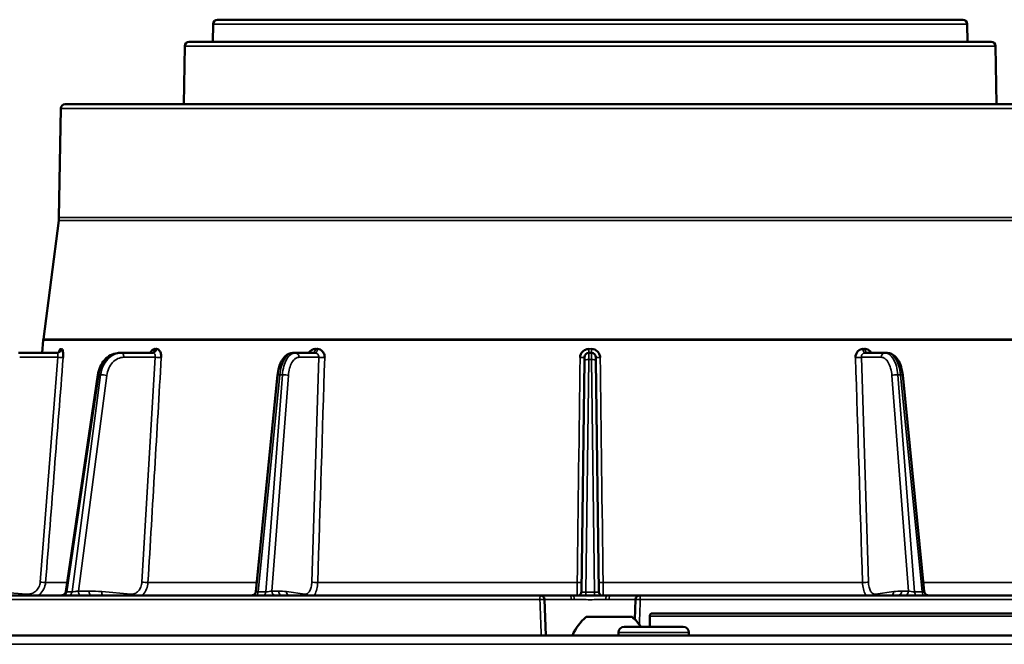
# Model space of a CAD drawing. Units: inches. Extents: x 51 to 397, y 40 to 259.
# Drawn here: x 73 to 78, y 113 to 116 of the extents above; entities that cross this region are included whole.
import ezdxf

# ---------------------------------------------------------------- set-up
doc = ezdxf.new("R2010")
doc.units = ezdxf.units.IN
doc.header["$LTSCALE"] = 25
doc.header["$MEASUREMENT"] = 0
doc.layers.add('Visible (ANSI)', color=7, linetype='Continuous', lineweight=50)
doc.layers.add('Visible Narrow (ANSI)', color=7, linetype='Continuous', lineweight=35)

msp = doc.modelspace()

# ---------------------------------------------------------------- linework, layer by layer
at = {"layer": 'Visible (ANSI)'}
for p, q in [((74.0016, 116.0011), (77.329, 116.0011)), ((73.9819, 115.9818), (73.9805, 115.9027)), ((77.3487, 115.9818), (77.3501, 115.9027)), ((73.8558, 115.8834), (73.8513, 115.6232)), ((77.4551, 115.9027), (73.8755, 115.9027)), ((77.4748, 115.8834), (77.4793, 115.6232)), ((73.3027, 115.6038), (73.2943, 115.1179)), ((78.0081, 115.6232), (73.3224, 115.6232)), ((77.9762, 115.6232), (73.3544, 115.6232)), ((73.2933, 115.1048), (73.2247, 114.5746)), ((73.2241, 114.5694), (73.2193, 114.5129)), ((73.2867, 114.5129), (73.1138, 114.5129)), ((73.5719, 114.5129), (73.5649, 114.5129)), ((73.7139, 114.5129), (73.5719, 114.5129)), ((74.3487, 114.5129), (74.3388, 114.5129)), ((74.4383, 114.5129), (74.3487, 114.5129)), ((75.6595, 114.5129), (75.671, 114.5129)), ((76.9818, 114.5129), (76.8923, 114.5129)), ((76.9918, 114.5129), (76.9818, 114.5129)), ((75.6261, 113.4466), (75.6396, 114.4789)), ((75.6909, 114.4789), (75.7044, 113.4466)), ((73.3248, 113.4471), (73.4679, 114.4148)), ((74.1737, 113.448), (74.2698, 114.4139)), ((77.1569, 113.448), (77.0608, 114.4139)), ((73.762, 113.4303), (72.4448, 113.4303)), ((74.2802, 113.4303), (73.762, 113.4303)), ((75.4426, 113.4303), (74.2802, 113.4303)), ((75.4781, 113.4303), (75.4426, 113.4303)), ((75.4622, 113.4113), (75.4678, 113.2512)), ((75.5067, 113.4303), (75.4781, 113.4303)), ((75.5732, 113.4303), (75.5067, 113.4303)), ((75.8525, 113.4303), (75.7573, 113.4303)), ((75.8732, 113.4303), (75.8525, 113.4303)), ((75.8683, 113.4113), (75.8652, 113.3223)), ((75.888, 113.4303), (75.8732, 113.4303)), ((75.9304, 113.4303), (75.888, 113.4303)), ((76.2532, 113.4303), (76.1922, 113.4303)), ((75.8526, 113.3338), (75.6478, 113.3338)), ((75.9313, 113.3378), (75.9313, 113.2905)), ((75.9431, 113.3496), (80.0888, 113.3496)), ((76.0803, 113.2905), (75.8178, 113.2905)), ((69.631, 113.2512), (91.0277, 113.2512)), ((75.7916, 113.2512), (75.7916, 113.2643)), ((76.1065, 113.2512), (76.1065, 113.2643))]:
    msp.add_line(p, q, dxfattribs=at)
for centre, radius, start, end in [((74.0016, 115.9814), 0.0197, 90, 179), ((77.329, 115.9814), 0.0197, 1, 90), ((73.8755, 115.883), 0.0197, 90, 179.0088), ((77.4551, 115.883), 0.0197, 0.9912, 90), ((73.3224, 115.6035), 0.0197, 90, 179), ((73.3544, 115.6153), 0.00788, 90, 90.7935), ((73.1762, 115.12), 0.1181, 352.6256, 359), ((73.3418, 114.5594), 0.1181, 172.6256, 175.156), ((75.6595, 114.4933), 0.0197, 90, 179.25), ((75.671, 114.4933), 0.0197, 0.75, 90), ((75.4426, 113.4106), 0.0197, 2, 90), ((75.888, 113.4106), 0.0197, 90, 178), ((75.795, 113.1597), 0.228, 130.1965, 156.3502), ((75.7054, 113.1597), 0.228, 35.0195, 49.8035), ((75.9431, 113.3378), 0.0118, 90, 180), ((75.8178, 113.2643), 0.0262, 90, 180), ((76.0803, 113.2643), 0.0262, 0, 90)]:
    msp.add_arc(centre, radius, start, end, dxfattribs=at)
for centre, major_axis, ratio, start_param, end_param in [((73.2837, 114.5326), (0, -0.0197), 0.966514, 0.000325, 0.000409), ((73.7069, 114.5326), (0, -0.0197), 0.794736, 0.000214, 0.000243), ((75.6595, 114.5326), (0, -0.0197), 0.002242, 6.28309, 6.283183), ((77.0412, 114.4119), (0.0196, 0.0019), 0.143926, 0, 0.005602), ((75.6064, 113.4469), (0.0197, -0.0003), 0.99749, 0.000741, 0.000777), ((75.6657, 113.4226), (0.2199, -0.0032), 0.031515, 1.930284, 2.005174), ((75.5884, 113.4106), (0.0001, 0.0197), 0.345025, 0.000585, 0.00737), ((75.6649, 113.4226), (0.2199, 0.0033), 0.031584, 1.136418, 1.211306)]:
    msp.add_ellipse(centre, major_axis=major_axis, ratio=ratio, start_param=start_param, end_param=end_param, dxfattribs=at)
for points, knots in [([(73.2837, 114.5129), (73.2857, 114.5129), (73.2878, 114.5133), (73.2905, 114.5143), (73.2913, 114.5147), (73.2931, 114.5157), (73.294, 114.5164), (73.2951, 114.5175), (73.2955, 114.518), (73.2958, 114.5184), (73.2958, 114.5185), (73.2958, 114.5185)], [0, 0, 0, 0, 0.01775314, 0.01775314, 0.02586203, 0.02586203, 0.03904795, 0.03904795, 0.05081716, 0.05081716, 0.05760011, 0.05760011, 0.05760011, 0.05760011]), ([(73.294, 114.5165), (73.2943, 114.5175), (73.2946, 114.5184), (73.2949, 114.5193), (73.2964, 114.5238), (73.2981, 114.5271), (73.2997, 114.5291), (73.3007, 114.5303), (73.3017, 114.531), (73.3027, 114.531)], [0.4343745, 0.4343745, 0.4343745, 0.4343745, 0.497207, 0.497207, 0.497207, 0.8131168, 0.8131168, 0.8131168, 0.9998091, 0.9998091, 0.9998091, 0.9998091]), ([(73.3027, 114.531), (73.3027, 114.5309), (73.3027, 114.5309), (73.3027, 114.5308), (73.3027, 114.5308), (73.3028, 114.5307), (73.3029, 114.5307), (73.3031, 114.5306), (73.3033, 114.5305), (73.3035, 114.5305), (73.3037, 114.5305), (73.304, 114.5305), (73.3042, 114.5305), (73.3044, 114.5305), (73.3045, 114.5305), (73.3047, 114.5305), (73.3048, 114.5305), (73.3049, 114.5305), (73.305, 114.5306), (73.3051, 114.5306), (73.3051, 114.5306), (73.3052, 114.5306), (73.3052, 114.5306), (73.3053, 114.5306), (73.3053, 114.5307), (73.3054, 114.5307), (73.3054, 114.5307), (73.3054, 114.5307), (73.3055, 114.5307), (73.3055, 114.5308), (73.3055, 114.5308), (73.3055, 114.5308), (73.3055, 114.5308), (73.3056, 114.5308), (73.3056, 114.5308), (73.3056, 114.5308), (73.3056, 114.5309), (73.3056, 114.5309), (73.3056, 114.5309), (73.3056, 114.531)], [0.0000013, 0.0000013, 0.0000013, 0.0000013, 0.0187577, 0.0187577, 0.0187577, 0.0762712, 0.0762712, 0.0762712, 0.3049232, 0.3049232, 0.3049232, 0.5324002, 0.5324002, 0.5324002, 0.6851337, 0.6851337, 0.6851337, 0.787715, 0.787715, 0.787715, 0.8566506, 0.8566506, 0.8566506, 0.9030174, 0.9030174, 0.9030174, 0.9342476, 0.9342476, 0.9342476, 0.9553268, 0.9553268, 0.9553268, 0.9696002, 0.9696002, 0.9696002, 0.9859704, 0.9859704, 0.9859704, 0.9999964, 0.9999964, 0.9999964, 0.9999964]), ([(73.3056, 114.531), (73.3082, 114.531), (73.3106, 114.5265), (73.3119, 114.5193), (73.3127, 114.515), (73.3131, 114.5097), (73.3133, 114.5042), (73.3134, 114.5003), (73.3133, 114.4962), (73.313, 114.4921)], [0.0001909, 0.0001909, 0.0001909, 0.0001909, 0.4972712, 0.4972712, 0.4972712, 0.7946791, 0.7946791, 0.7946791, 1, 1, 1, 1]), ([(73.4679, 114.4149), (73.4697, 114.4272), (73.4733, 114.4394), (73.4833, 114.4618), (73.49, 114.4723), (73.5056, 114.4899), (73.5148, 114.4973), (73.5343, 114.5078), (73.5448, 114.5111), (73.5585, 114.5128), (73.5617, 114.5129), (73.5649, 114.5129)], [0.0001852, 0.0001852, 0.0001852, 0.0001852, 0.0959088, 0.0959088, 0.1930283, 0.1930283, 0.2895202, 0.2895202, 0.3832093, 0.3832093, 0.4113178, 0.4113178, 0.4113178, 0.4113178]), ([(73.7018, 114.5129), (73.7029, 114.5152), (73.7041, 114.5174), (73.7054, 114.5193), (73.7084, 114.5238), (73.712, 114.5271), (73.7157, 114.5291), (73.718, 114.5303), (73.7202, 114.531), (73.7225, 114.531)], [0.361912, 0.361912, 0.361912, 0.361912, 0.497207, 0.497207, 0.497207, 0.8131168, 0.8131168, 0.8131168, 0.9998091, 0.9998091, 0.9998091, 0.9998091]), ([(73.7069, 114.5129), (73.7077, 114.5129), (73.7086, 114.5132), (73.7087, 114.5133), (73.7087, 114.5133), (73.7087, 114.5133)], [0, 0, 0, 0, 0.02239521, 0.02239521, 0.02331378, 0.02331378, 0.02331378, 0.02331378]), ([(73.7225, 114.531), (73.7225, 114.5309), (73.7226, 114.5309), (73.7226, 114.5308), (73.7227, 114.5308), (73.7228, 114.5307), (73.723, 114.5307), (73.7235, 114.5306), (73.724, 114.5305), (73.7246, 114.5305), (73.7251, 114.5305), (73.7256, 114.5305), (73.7262, 114.5305), (73.7265, 114.5305), (73.7269, 114.5305), (73.7273, 114.5305), (73.7275, 114.5305), (73.7278, 114.5305), (73.728, 114.5306), (73.7282, 114.5306), (73.7283, 114.5306), (73.7285, 114.5306), (73.7286, 114.5306), (73.7287, 114.5306), (73.7288, 114.5307), (73.7289, 114.5307), (73.729, 114.5307), (73.729, 114.5307), (73.7291, 114.5307), (73.7291, 114.5308), (73.7292, 114.5308), (73.7292, 114.5308), (73.7293, 114.5308), (73.7293, 114.5308), (73.7293, 114.5308), (73.7294, 114.5308), (73.7294, 114.5309), (73.7294, 114.5309), (73.7295, 114.5309), (73.7295, 114.531)], [0.0000013, 0.0000013, 0.0000013, 0.0000013, 0.0187577, 0.0187577, 0.0187577, 0.0762712, 0.0762712, 0.0762712, 0.3049232, 0.3049232, 0.3049232, 0.5324002, 0.5324002, 0.5324002, 0.6851337, 0.6851337, 0.6851337, 0.7877149, 0.7877149, 0.7877149, 0.8566506, 0.8566506, 0.8566506, 0.9030174, 0.9030174, 0.9030174, 0.9342476, 0.9342476, 0.9342476, 0.9553268, 0.9553268, 0.9553268, 0.9696002, 0.9696002, 0.9696002, 0.9859704, 0.9859704, 0.9859704, 0.9999964, 0.9999964, 0.9999964, 0.9999964]), ([(73.7295, 114.531), (73.7356, 114.531), (73.7415, 114.5265), (73.7454, 114.5193), (73.7477, 114.515), (73.7493, 114.5097), (73.7503, 114.5042), (73.7509, 114.5003), (73.7512, 114.4962), (73.751, 114.4921)], [0.0001909, 0.0001909, 0.0001909, 0.0001909, 0.4972712, 0.4972712, 0.4972712, 0.794679, 0.794679, 0.794679, 1, 1, 1, 1]), ([(74.2698, 114.414), (74.271, 114.426), (74.2733, 114.4379), (74.2797, 114.4598), (74.284, 114.4701), (74.2945, 114.4881), (74.3009, 114.4959), (74.3121, 114.5047), (74.3161, 114.5071), (74.3261, 114.5115), (74.3325, 114.5129), (74.3388, 114.5129)], [0.0003242, 0.0003242, 0.0003242, 0.0003242, 0.0931256, 0.0931256, 0.1885417, 0.1885417, 0.2869352, 0.2869352, 0.3349172, 0.3349172, 0.4017894, 0.4017894, 0.4017894, 0.4017894]), ([(74.4094, 114.5129), (74.4108, 114.5152), (74.4124, 114.5174), (74.4142, 114.5193), (74.4183, 114.5238), (74.4233, 114.5271), (74.4286, 114.5291), (74.4317, 114.5303), (74.4349, 114.531), (74.4381, 114.531)], [0.361912, 0.361912, 0.361912, 0.361912, 0.497207, 0.497207, 0.497207, 0.8131168, 0.8131168, 0.8131168, 0.9998091, 0.9998091, 0.9998091, 0.9998091]), ([(74.4381, 114.531), (74.4381, 114.5309), (74.4382, 114.5309), (74.4382, 114.5308), (74.4384, 114.5308), (74.4386, 114.5307), (74.4388, 114.5307), (74.4396, 114.5306), (74.4403, 114.5305), (74.4411, 114.5305), (74.4418, 114.5305), (74.4426, 114.5305), (74.4434, 114.5305), (74.4439, 114.5305), (74.4444, 114.5305), (74.4449, 114.5305), (74.4453, 114.5305), (74.4456, 114.5305), (74.446, 114.5306), (74.4462, 114.5306), (74.4464, 114.5306), (74.4466, 114.5306), (74.4468, 114.5306), (74.447, 114.5306), (74.4471, 114.5307), (74.4472, 114.5307), (74.4473, 114.5307), (74.4474, 114.5307), (74.4475, 114.5307), (74.4476, 114.5308), (74.4476, 114.5308), (74.4477, 114.5308), (74.4477, 114.5308), (74.4478, 114.5308), (74.4478, 114.5308), (74.4479, 114.5308), (74.4479, 114.5309), (74.448, 114.5309), (74.448, 114.5309), (74.448, 114.531)], [0.0000013, 0.0000013, 0.0000013, 0.0000013, 0.0187577, 0.0187577, 0.0187577, 0.0762712, 0.0762712, 0.0762712, 0.3049232, 0.3049232, 0.3049232, 0.5324002, 0.5324002, 0.5324002, 0.6851337, 0.6851337, 0.6851337, 0.7877149, 0.7877149, 0.7877149, 0.8566506, 0.8566506, 0.8566506, 0.9030174, 0.9030174, 0.9030174, 0.9342476, 0.9342476, 0.9342476, 0.9553268, 0.9553268, 0.9553268, 0.9696002, 0.9696002, 0.9696002, 0.9859705, 0.9859705, 0.9859705, 0.9999964, 0.9999964, 0.9999964, 0.9999964]), ([(74.448, 114.531), (74.4567, 114.531), (74.4653, 114.5265), (74.4711, 114.5193), (74.4746, 114.515), (74.4772, 114.5097), (74.4788, 114.5042), (74.4799, 114.5003), (74.4805, 114.4962), (74.4804, 114.4921)], [0.0001909, 0.0001909, 0.0001909, 0.0001909, 0.4972712, 0.4972712, 0.4972712, 0.7946791, 0.7946791, 0.7946791, 1, 1, 1, 1]), ([(75.6205, 114.4921), (75.6207, 114.5021), (75.6252, 114.5123), (75.6324, 114.5193), (75.637, 114.5238), (75.6426, 114.5271), (75.6486, 114.5291), (75.6521, 114.5303), (75.6558, 114.531), (75.6596, 114.531)], [0, 0, 0, 0, 0.497207, 0.497207, 0.497207, 0.8131175, 0.8131175, 0.8131175, 0.9999999, 0.9999999, 0.9999999, 0.9999999]), ([(75.671, 114.531), (75.6809, 114.531), (75.6911, 114.5265), (75.6981, 114.5193), (75.7024, 114.515), (75.7055, 114.5097), (75.7077, 114.5042), (75.7091, 114.5003), (75.71, 114.4962), (75.7101, 114.4921)], [0.0000002, 0.0000002, 0.0000002, 0.0000002, 0.4972712, 0.4972712, 0.4972712, 0.7946791, 0.7946791, 0.7946791, 1, 1, 1, 1]), ([(76.8502, 114.4921), (76.8499, 114.5021), (76.8534, 114.5123), (76.8594, 114.5193), (76.8632, 114.5238), (76.868, 114.5271), (76.8731, 114.5291), (76.8761, 114.5303), (76.8793, 114.531), (76.8825, 114.531)], [0, 0, 0, 0, 0.497207, 0.497207, 0.497207, 0.8131168, 0.8131168, 0.8131168, 0.9998091, 0.9998091, 0.9998091, 0.9998091]), ([(76.8825, 114.531), (76.8825, 114.5309), (76.8826, 114.5309), (76.8827, 114.5308), (76.8828, 114.5308), (76.883, 114.5307), (76.8832, 114.5307), (76.884, 114.5306), (76.8848, 114.5305), (76.8855, 114.5305), (76.8863, 114.5305), (76.8871, 114.5305), (76.8878, 114.5305), (76.8884, 114.5305), (76.8889, 114.5305), (76.8894, 114.5305), (76.8897, 114.5305), (76.8901, 114.5305), (76.8904, 114.5306), (76.8906, 114.5306), (76.8909, 114.5306), (76.8911, 114.5306), (76.8912, 114.5306), (76.8914, 114.5306), (76.8916, 114.5307), (76.8917, 114.5307), (76.8918, 114.5307), (76.8919, 114.5307), (76.8919, 114.5307), (76.892, 114.5308), (76.8921, 114.5308), (76.8921, 114.5308), (76.8922, 114.5308), (76.8922, 114.5308), (76.8923, 114.5308), (76.8923, 114.5308), (76.8924, 114.5309), (76.8924, 114.5309), (76.8925, 114.5309), (76.8924, 114.531)], [0.0000013, 0.0000013, 0.0000013, 0.0000013, 0.0187577, 0.0187577, 0.0187577, 0.0762712, 0.0762712, 0.0762712, 0.3049232, 0.3049232, 0.3049232, 0.5324002, 0.5324002, 0.5324002, 0.6851337, 0.6851337, 0.6851337, 0.7877149, 0.7877149, 0.7877149, 0.8566506, 0.8566506, 0.8566506, 0.9030174, 0.9030174, 0.9030174, 0.9342476, 0.9342476, 0.9342476, 0.9553268, 0.9553268, 0.9553268, 0.9696002, 0.9696002, 0.9696002, 0.9859704, 0.9859704, 0.9859704, 0.9999964, 0.9999964, 0.9999964, 0.9999964]), ([(76.8924, 114.531), (76.9011, 114.531), (76.91, 114.5265), (76.9163, 114.5193), (76.9181, 114.5174), (76.9196, 114.5152), (76.921, 114.513)], [0.0001909, 0.0001909, 0.0001909, 0.0001909, 0.4972712, 0.4972712, 0.4972712, 0.6314812, 0.6314812, 0.6314812, 0.6314812]), ([(76.9918, 114.5129), (76.9982, 114.5129), (77.0048, 114.5114), (77.017, 114.5059), (77.0227, 114.5018), (77.0338, 114.4909), (77.039, 114.4836), (77.0486, 114.4657), (77.0528, 114.4545), (77.0581, 114.4335), (77.0598, 114.4238), (77.0607, 114.414)], [0, 0, 0, 0, 0.0691189, 0.0691189, 0.1399934, 0.1399934, 0.2264302, 0.2264302, 0.325655, 0.325655, 0.4015584, 0.4015584, 0.4015584, 0.4015584]), ([(75.6396, 114.4789), (75.6397, 114.483), (75.6397, 114.4868), (75.6398, 114.4895), (75.6398, 114.4908), (75.6398, 114.4918), (75.6398, 114.4924), (75.6398, 114.4931), (75.6398, 114.4935), (75.6398, 114.4935)], [0, 0, 0, 0, 0.500013, 0.500013, 0.500013, 0.749361, 0.749361, 0.749361, 1, 1, 1, 1]), ([(75.6907, 114.4935), (75.6907, 114.4935), (75.6907, 114.4931), (75.6907, 114.4924), (75.6908, 114.4918), (75.6908, 114.4908), (75.6908, 114.4895), (75.6908, 114.4868), (75.6909, 114.483), (75.6909, 114.4789)], [0, 0, 0, 0, 0.2506394, 0.2506394, 0.2506394, 0.4999874, 0.4999874, 0.4999874, 1, 1, 1, 1]), ([(73.3053, 113.4303), (73.3072, 113.4303), (73.3091, 113.4306), (73.3128, 113.4317), (73.3147, 113.4326), (73.3183, 113.435), (73.3199, 113.4366), (73.3224, 113.44), (73.3233, 113.4418), (73.3243, 113.4448), (73.3246, 113.4459), (73.3248, 113.4471)], [0, 0, 0, 0, 0.01430845, 0.01430845, 0.02983015, 0.02983015, 0.04681076, 0.04681076, 0.06196848, 0.06196848, 0.07080679, 0.07080679, 0.07080679, 0.07080679]), ([(74.1541, 113.4303), (74.1542, 113.4303), (74.1542, 113.4303), (74.1542, 113.4303), (74.1542, 113.4303), (74.1543, 113.4303), (74.1544, 113.4303), (74.1565, 113.4303), (74.1586, 113.4307), (74.1625, 113.4321), (74.1643, 113.4331), (74.1676, 113.4355), (74.1691, 113.437), (74.1714, 113.4404), (74.1723, 113.4423), (74.1733, 113.4454), (74.1736, 113.4466), (74.1737, 113.4479)], [0, 0, 0, 0, 0.00012077, 0.00012077, 0.00036232, 0.00036232, 0.00084541, 0.00084541, 0.01649233, 0.01649233, 0.03212894, 0.03212894, 0.04779683, 0.04779683, 0.0634435, 0.0634435, 0.07280306, 0.07280306, 0.07280306, 0.07280306]), ([(75.6165, 113.4302), (75.6169, 113.4304), (75.6173, 113.4306), (75.6187, 113.4316), (75.6198, 113.4324), (75.6218, 113.4346), (75.6228, 113.436), (75.6245, 113.439), (75.6252, 113.4407), (75.6259, 113.4438), (75.6261, 113.4453), (75.6261, 113.4466)], [0.01071103, 0.01071103, 0.01071103, 0.01071103, 0.0145202, 0.0145202, 0.0256457, 0.0256457, 0.03843674, 0.03843674, 0.05227951, 0.05227951, 0.06319493, 0.06319493, 0.06319493, 0.06319493]), ([(75.7044, 113.4466), (75.7045, 113.4454), (75.7046, 113.4442), (75.7052, 113.4413), (75.7058, 113.4398), (75.7074, 113.4364), (75.7087, 113.4346), (75.7114, 113.4319), (75.7127, 113.4309), (75.714, 113.4302)], [0, 0, 0, 0, 0.00961868, 0.00961868, 0.02217862, 0.02217862, 0.0387305, 0.0387305, 0.0524287, 0.0524287, 0.0524287, 0.0524287]), ([(77.1569, 113.4479), (77.1571, 113.446), (77.1576, 113.4441), (77.1591, 113.4404), (77.1602, 113.4386), (77.1629, 113.4355), (77.1645, 113.4342), (77.168, 113.4321), (77.17, 113.4313), (77.1727, 113.4306), (77.1734, 113.4305), (77.1749, 113.4303), (77.1757, 113.4303), (77.1764, 113.4303)], [0.00035178, 0.00035178, 0.00035178, 0.00035178, 0.01493662, 0.01493662, 0.03061581, 0.03061581, 0.04611118, 0.04611118, 0.06173154, 0.06173154, 0.06741791, 0.06741791, 0.07318544, 0.07318544, 0.07318544, 0.07318544]), ([(75.5885, 113.4302), (75.6106, 113.4302), (75.6343, 113.4301), (75.6815, 113.4301), (75.7056, 113.4302), (75.7329, 113.4302), (75.7375, 113.4302), (75.7421, 113.4302)], [0, 0, 0, 0, 0.1797191, 0.1797191, 0.3597467, 0.3597467, 0.3968762, 0.3968762, 0.3968762, 0.3968762]), ([(76.1922, 113.4303), (76.1602, 113.4303), (76.1185, 113.4303), (76.0517, 113.4303), (75.9969, 113.4303), (75.9513, 113.4303), (75.9307, 113.4303), (75.9304, 113.4303)], [0.92487856, 0.92487856, 0.92487856, 0.92487856, 0.94877166, 0.95589965, 0.97436708, 0.98935855, 0.98956429, 0.98956429, 0.98956429, 0.98956429]), ([(78.7885, 113.4303), (78.7855, 113.4303), (78.7793, 113.4303), (78.7697, 113.4303), (78.7596, 113.4303), (78.7491, 113.4303), (78.7363, 113.4303), (78.7096, 113.4303), (78.6647, 113.4303), (78.5983, 113.4303), (78.5225, 113.4303), (78.4376, 113.4303), (78.3357, 113.4303), (78.2141, 113.4303), (78.0708, 113.4303), (77.9152, 113.4303), (77.7666, 113.4303), (77.6301, 113.4303), (77.4685, 113.4303), (77.2995, 113.4303), (77.1242, 113.4303), (76.9468, 113.4303), (76.6763, 113.4303), (76.4266, 113.4303), (76.2694, 113.4303), (76.2532, 113.4303)], [0.009125, 0.009125, 0.009125, 0.009125, 0.0182137, 0.0273201, 0.0364263, 0.0455322, 0.0546378, 0.0685696, 0.1092444, 0.1515976, 0.1939471, 0.236498, 0.2800172, 0.334554, 0.3894326, 0.4447361, 0.500038, 0.5369417, 0.5737866, 0.6473204, 0.6836988, 0.7200596, 0.7919407, 0.8975864, 0.9097081, 0.9097081, 0.9097081, 0.9097081])]:
    msp.add_open_spline(points, degree=3, knots=knots, dxfattribs=at)
for points in [[(75.671, 114.5129), (75.671, 114.5129), (75.671, 114.5129), (75.671, 114.5129)], [(74.2698, 114.4139), (74.2698, 114.4139), (74.2698, 114.4139), (74.2698, 114.4139)], [(74.1737, 113.448), (74.1737, 113.448), (74.1737, 113.448), (74.1737, 113.448)], [(77.1569, 113.448), (77.1569, 113.448), (77.1569, 113.448), (77.1569, 113.448)], [(75.7421, 113.4302), (75.7421, 113.4302), (75.7421, 113.4302), (75.7421, 113.4302)]]:
    msp.add_open_spline(points, degree=3, dxfattribs=at)
at = {"layer": 'Visible Narrow (ANSI)'}
for p, q in [((77.3487, 115.9818), (73.9819, 115.9818)), ((73.8558, 115.8834), (77.4748, 115.8834)), ((73.3027, 115.6038), (78.0278, 115.6038)), ((73.2943, 115.1179), (78.0363, 115.1179)), ((73.2933, 115.1048), (78.0373, 115.1048)), ((73.2241, 114.5694), (78.1064, 114.5694)), ((73.2247, 114.5746), (78.1059, 114.5746)), ((75.6409, 114.5257), (75.6409, 114.5257)), ((75.6596, 114.531), (75.671, 114.531)), ((75.671, 114.5129), (75.6712, 114.4838)), ((73.289, 114.4935), (73.1189, 114.4935)), ((73.2105, 113.4895), (73.289, 114.4935)), ((73.7236, 114.4935), (73.5839, 114.4935)), ((73.6643, 113.4895), (73.7236, 114.4935)), ((74.4539, 114.4935), (74.3658, 114.4935)), ((74.4228, 113.4895), (74.4539, 114.4935)), ((75.6457, 113.4441), (75.6593, 114.4838)), ((75.6593, 114.4838), (75.6712, 114.4838)), ((75.6712, 114.4838), (75.6848, 113.4441)), ((76.8767, 114.4935), (76.9077, 113.4895)), ((76.9648, 114.4935), (76.8767, 114.4935)), ((73.472, 114.4153), (73.3287, 113.4465)), ((73.4803, 114.4153), (73.3525, 113.4465)), ((73.5076, 114.4122), (73.3807, 113.4497)), ((73.4803, 114.4153), (73.472, 114.4153)), ((74.1833, 113.4465), (74.2797, 114.4153)), ((74.2915, 114.4153), (74.2171, 113.4465)), ((74.3182, 114.4122), (74.2443, 113.4497)), ((74.2915, 114.4153), (74.2797, 114.4153)), ((77.0863, 113.4497), (77.0123, 114.4122)), ((77.1135, 113.4465), (77.039, 114.4153)), ((77.0509, 114.4153), (77.039, 114.4153)), ((77.0509, 114.4153), (77.1473, 113.4465)), ((72.9919, 113.4472), (73.1498, 113.4356)), ((73.3308, 113.4881), (73.2344, 113.4881)), ((73.3287, 113.4465), (73.3525, 113.4465)), ((73.3807, 113.4497), (73.4286, 113.4497)), ((73.4851, 113.4472), (73.6148, 113.4356)), ((74.1777, 113.4881), (73.6916, 113.4881)), ((74.1833, 113.4465), (74.2171, 113.4465)), ((74.2443, 113.4497), (74.2745, 113.4497)), ((74.3101, 113.4472), (74.3919, 113.4356)), ((75.6074, 113.4881), (74.4493, 113.4881)), ((76.8813, 113.4881), (75.7231, 113.4881)), ((76.9386, 113.4356), (77.0204, 113.4472)), ((77.056, 113.4497), (77.0863, 113.4497)), ((77.1135, 113.4465), (77.1473, 113.4465)), ((77.5492, 113.4881), (77.1529, 113.4881)), ((75.4622, 113.4113), (75.5814, 113.4113)), ((75.6457, 113.4441), (75.6848, 113.4441)), ((75.7492, 113.4113), (75.8683, 113.4113)), ((78.821, 113.4113), (75.8894, 113.4113)), ((75.9313, 113.3378), (80.1006, 113.3378)), ((76.1065, 113.2643), (75.7916, 113.2643)), ((91.0277, 113.2117), (69.701, 113.2117))]:
    msp.add_line(p, q, dxfattribs=at)
for centre, major_axis, ratio, start_param, end_param in [((73.2837, 114.5326), (0, -0.0197), 0.966514, 0.00042, 1.486586), ((73.7069, 114.5326), (0, -0.0197), 0.794736, 0.000155, 1.486376), ((74.4283, 114.5326), (0, -0.0197), 0.501968, 0.000055, 1.486306), ((75.6593, 114.4736), (0.0003, 0.0394), 0.000115, 0.000008, 1.30901), ((75.6595, 114.5326), (0, -0.0197), 0.002242, 6.283183, 7.769426), ((76.8923, 114.5326), (0, -0.0197), 0.498029, 4.796991, 6.283242), ((76.9818, 114.4933), (0, 0.0197), 0.866025, 0, 1.557706), ((73.2941, 114.4938), (0.0196, -0.0015), 0.034377, 4.452487, 6.00395), ((73.7356, 114.4938), (0.0197, -0.0012), 0.0616, 4.060265, 5.611728), ((74.4709, 114.4938), (0.0197, -0.0006), 0.079419, 3.666977, 5.218439), ((75.6201, 114.4938), (0.0197, -0.0003), 0.0842, 4.73172, 6.283184), ((75.6712, 114.4787), (0.0197, 0.0003), 0.258798, 0, 1.567408), ((75.7104, 114.4938), (-0.0197, -0.0003), 0.084197, 0.000004, 1.551467), ((76.8596, 114.4938), (-0.0197, -0.0006), 0.079435, 1.064747, 2.616211), ((73.4957, 114.4119), (-0.0195, 0.0026), 0.115928, 4.066675, 5.635198), ((74.3012, 114.4119), (-0.0196, 0.0015), 0.156817, 3.672389, 5.240912), ((77.0412, 114.4119), (0.0196, 0.0019), 0.143926, 0.005602, 1.03889), ((73.3371, 113.45), (0, -0.0197), 0.793353, 0, 1.396263), ((73.4366, 112.4433), (-0.0216, 1.0062), 0.793285, 6.195335, 6.266053), ((73.4406, 113.45), (0, -0.0197), 0.608761, 4.725479, 6.283184), ((73.4971, 113.4474), (0.0018, 0.0196), 0.606498, 1.63809, 2.688623), ((74.1736, 113.45), (0, -0.0197), 0.499894, 0.000085, 1.396348), ((74.2074, 113.45), (0, -0.0197), 0.5, 0, 1.396263), ((74.2614, 113.45), (0, -0.0197), 0.866081, 4.725676, 6.283382), ((74.2859, 112.4433), (-0.0152, 1.0064), 0.499957, 6.204835, 6.275552), ((74.2916, 113.45), (0, -0.0197), 0.866025, 4.725479, 6.283183), ((74.3272, 113.4474), (-0.0028, -0.0195), 0.863388, 4.847278, 5.897811), ((77.0034, 113.4474), (0.0028, -0.0195), 0.863388, 0.385374, 1.435907), ((77.0447, 112.4433), (0.0152, 1.0063), 0.499957, 0.007633, 0.078351), ((77.039, 113.45), (0, -0.0197), 0.866025, 0, 1.557706), ((77.0692, 113.45), (0, -0.0197), 0.866025, 0, 1.557706), ((77.157, 113.45), (0, -0.0197), 0.5, 4.886922, 6.283185), ((75.4426, 113.4106), (0, 0.0197), 0.069439, 0.000019, 1.535968), ((75.4426, 113.4106), (0.0197, 0.0007), 0.037338, 0, 1.639261), ((75.4426, 113.4106), (0, 0.0197), 0.069439, 1.536073, 1.5367), ((75.5732, 113.4106), (0, 0.0197), 0.413287, 4.747296, 6.283185), ((75.665, 113.4036), (0.2025, -0.0032), 0.034632, 1.923256, 1.997138), ((75.5884, 113.4106), (0.0001, 0.0197), 0.345025, 4.748238, 6.28377), ((75.6457, 113.4492), (0, -0.0197), 0.00041, 4.974188, 6.03927), ((75.6848, 113.4492), (0, -0.0197), 0.00041, 0.243915, 1.308997), ((75.6655, 113.4036), (0.2025, 0.0032), 0.034648, 1.144454, 1.218338), ((75.7573, 113.4106), (0, 0.0197), 0.413287, 0, 1.53589), ((75.888, 113.4106), (-0.0197, 0.0007), 0.037356, 4.644479, 6.283185), ((75.888, 113.4106), (0, 0.0197), 0.069159, 4.747296, 6.283185), ((76.9216, 113.4358), (0.0028, -0.0195), 0.863389, 1.161466, 1.435909)]:
    msp.add_ellipse(centre, major_axis=major_axis, ratio=ratio, start_param=start_param, end_param=end_param, dxfattribs=at)
for points in [[(73.2867, 114.5129), (73.2961, 114.5129), (73.3048, 114.5213), (73.3056, 114.531)], [(73.7139, 114.5129), (73.7217, 114.5129), (73.7288, 114.5213), (73.7295, 114.531)], [(74.4383, 114.5129), (74.4431, 114.5129), (74.4476, 114.5213), (74.448, 114.531)], [(75.671, 114.5129), (75.671, 114.5129), (75.671, 114.5213), (75.671, 114.531)], [(76.9023, 114.5129), (76.8974, 114.5129), (76.8929, 114.5213), (76.8924, 114.531)], [(73.313, 114.4921), (73.2872, 114.1631), (73.261, 113.8284), (73.2344, 113.4881)], [(73.751, 114.4921), (73.7315, 114.1631), (73.7117, 113.8284), (73.6916, 113.4881)], [(74.4804, 114.4921), (74.4702, 114.1631), (74.4598, 113.8284), (74.4493, 113.4881)], [(75.6074, 113.4881), (75.6119, 113.8284), (75.6162, 114.1631), (75.6205, 114.4921)], [(75.7101, 114.4921), (75.7143, 114.1631), (75.7187, 113.8284), (75.7231, 113.4881)], [(76.8813, 113.4881), (76.8707, 113.8284), (76.8604, 114.1631), (76.8502, 114.4921)], [(73.4679, 114.4148), (73.468, 114.4152), (73.4694, 114.4154), (73.472, 114.4153)], [(73.3248, 113.4471), (73.3247, 113.4467), (73.3262, 113.4465), (73.3287, 113.4465)], [(75.6261, 113.4466), (75.6261, 113.4465), (75.6262, 113.4464), (75.6265, 113.4462)], [(75.7041, 113.4462), (75.7043, 113.4464), (75.7044, 113.4465), (75.7044, 113.4466)], [(73.1498, 113.4356), (73.1497, 113.4338), (73.1496, 113.432), (73.1496, 113.4303)], [(73.6148, 113.4356), (73.6147, 113.4338), (73.6147, 113.432), (73.615, 113.4303)], [(74.3919, 113.4356), (74.3919, 113.4338), (74.3921, 113.432), (74.3925, 113.4303)], [(75.4468, 113.2512), (75.4449, 113.3045), (75.4431, 113.3579), (75.4412, 113.4113)], [(75.8894, 113.4113), (75.8881, 113.3741), (75.8867, 113.3368), (75.8854, 113.2996)]]:
    msp.add_open_spline(points, degree=3, dxfattribs=at)
for points, knots in [([(73.289, 114.4935), (73.2898, 114.4986), (73.29, 114.5037), (73.2896, 114.5073), (73.2891, 114.5108), (73.288, 114.5129), (73.2867, 114.5129)], [0.0000071, 0.0000071, 0.0000071, 0.0000071, 0.5021155, 0.5021155, 0.5021155, 1, 1, 1, 1]), ([(73.472, 114.4153), (73.4739, 114.4288), (73.4817, 114.4551), (73.5032, 114.4872), (73.5321, 114.5081), (73.554, 114.5129), (73.5649, 114.5129)], [0, 0, 0, 0, 0.250001, 0.500002, 0.750002, 1, 1, 1, 1]), ([(73.5719, 114.5129), (73.5611, 114.5129), (73.5392, 114.5081), (73.5106, 114.4872), (73.4895, 114.4551), (73.4821, 114.4288), (73.4803, 114.4153)], [0, 0, 0, 0, 0.25, 0.500001, 0.750002, 1, 1, 1, 1]), ([(73.5839, 114.4935), (73.5839, 114.4985), (73.5813, 114.5088), (73.5749, 114.5129), (73.5719, 114.5129)], [0, 0, 0, 0, 0.499988, 1, 1, 1, 1]), ([(73.7236, 114.4935), (73.7243, 114.4986), (73.7236, 114.5037), (73.7218, 114.5073), (73.72, 114.5108), (73.7171, 114.5129), (73.7139, 114.5129)], [0.0000071, 0.0000071, 0.0000071, 0.0000071, 0.5021186, 0.5021186, 0.5021186, 1, 1, 1, 1]), ([(74.2797, 114.4153), (74.281, 114.4288), (74.286, 114.4551), (74.2998, 114.4872), (74.3181, 114.5081), (74.3319, 114.5129), (74.3388, 114.5129)], [0, 0, 0, 0, 0.250001, 0.500002, 0.750002, 1, 1, 1, 1]), ([(74.3487, 114.5129), (74.3419, 114.5129), (74.3282, 114.5081), (74.3102, 114.4872), (74.2971, 114.4551), (74.2926, 114.4288), (74.2915, 114.4153)], [0, 0, 0, 0, 0.25, 0.500001, 0.750002, 1, 1, 1, 1]), ([(74.3658, 114.4935), (74.3657, 114.4985), (74.362, 114.5088), (74.3531, 114.5129), (74.3487, 114.5129)], [0, 0, 0, 0, 0.499988, 1, 1, 1, 1]), ([(74.4539, 114.4935), (74.4542, 114.4986), (74.4528, 114.5037), (74.4499, 114.5073), (74.447, 114.5108), (74.4427, 114.5129), (74.4383, 114.5129)], [0.0000071, 0.0000071, 0.0000071, 0.0000071, 0.5021183, 0.5021183, 0.5021183, 1, 1, 1, 1]), ([(76.8923, 114.5129), (76.8879, 114.5129), (76.8836, 114.5108), (76.8807, 114.5073), (76.8778, 114.5037), (76.8763, 114.4986), (76.8767, 114.4935)], [0.000007, 0.000007, 0.000007, 0.000007, 0.4978831, 0.4978831, 0.4978831, 1, 1, 1, 1]), ([(77.039, 114.4153), (77.038, 114.4288), (77.0335, 114.4551), (77.0203, 114.4872), (77.0024, 114.5081), (76.9887, 114.5129), (76.9818, 114.5129)], [0, 0, 0, 0, 0.250001, 0.500002, 0.750002, 1, 1, 1, 1]), ([(76.9918, 114.5129), (76.9986, 114.5129), (77.0125, 114.5081), (77.0308, 114.4872), (77.0445, 114.4551), (77.0496, 114.4288), (77.0509, 114.4153)], [0, 0, 0, 0, 0.25, 0.500001, 0.750002, 1, 1, 1, 1]), ([(73.5839, 114.4935), (73.575, 114.4935), (73.5658, 114.4915), (73.5572, 114.4876), (73.5487, 114.4836), (73.5407, 114.4778), (73.5339, 114.4705), (73.527, 114.4632), (73.5211, 114.4543), (73.5167, 114.4443), (73.5122, 114.4343), (73.5091, 114.4232), (73.5076, 114.4122)], [0, 0, 0, 0, 0.250904, 0.250904, 0.250904, 0.5, 0.5, 0.5, 0.749352, 0.749352, 0.749352, 1, 1, 1, 1]), ([(74.3658, 114.4935), (74.3602, 114.4935), (74.3544, 114.4915), (74.349, 114.4876), (74.3437, 114.4836), (74.3387, 114.4778), (74.3344, 114.4705), (74.3301, 114.4632), (74.3265, 114.4543), (74.3237, 114.4443), (74.321, 114.4343), (74.3191, 114.4232), (74.3182, 114.4122)], [0, 0, 0, 0, 0.250904, 0.250904, 0.250904, 0.5, 0.5, 0.5, 0.749352, 0.749352, 0.749352, 1, 1, 1, 1]), ([(75.6396, 114.4789), (75.6397, 114.4802), (75.6418, 114.4816), (75.6454, 114.4825), (75.6491, 114.4834), (75.6543, 114.4838), (75.6593, 114.4838)], [0, 0, 0, 0, 0.499974, 0.499974, 0.499974, 1, 1, 1, 1]), ([(77.0123, 114.4122), (77.0115, 114.4232), (77.0096, 114.4343), (77.0068, 114.4443), (77.0041, 114.4543), (77.0004, 114.4632), (76.9961, 114.4705), (76.9919, 114.4778), (76.9869, 114.4837), (76.9815, 114.4876), (76.9761, 114.4915), (76.9704, 114.4935), (76.9648, 114.4935)], [0, 0, 0, 0, 0.250792, 0.250792, 0.250792, 0.5, 0.5, 0.5, 0.749239, 0.749239, 0.749239, 1, 1, 1, 1]), ([(74.2698, 114.4139), (74.2698, 114.4141), (74.2708, 114.415), (74.2753, 114.4154), (74.2797, 114.4153)], [0.342337, 0.342337, 0.342337, 0.342337, 0.4999883, 1, 1, 1, 1]), ([(77.0123, 114.4122), (77.0148, 114.4131), (77.0236, 114.4148), (77.0347, 114.4154), (77.039, 114.4153)], [0, 0, 0, 0, 0.499988, 1, 1, 1, 1]), ([(73.1498, 113.4356), (73.157, 113.4351), (73.1646, 113.436), (73.1716, 113.4384), (73.1787, 113.4408), (73.1853, 113.4447), (73.1908, 113.4496), (73.1964, 113.4545), (73.2011, 113.4607), (73.2045, 113.4675), (73.2078, 113.4744), (73.2099, 113.482), (73.2105, 113.4895)], [0, 0, 0, 0, 0.2503626, 0.2503626, 0.2503626, 0.5, 0.5, 0.5, 0.7489042, 0.7489042, 0.7489042, 0.999999, 0.999999, 0.999999, 0.999999]), ([(73.2344, 113.4881), (73.233, 113.488), (73.2262, 113.4883), (73.2152, 113.4891), (73.2105, 113.4895)], [0.0000305, 0.0000305, 0.0000305, 0.0000305, 0.5000305, 1, 1, 1, 1]), ([(73.6148, 113.4356), (73.6207, 113.4351), (73.6269, 113.436), (73.6327, 113.4384), (73.6385, 113.4408), (73.6439, 113.4447), (73.6484, 113.4496), (73.653, 113.4545), (73.6568, 113.4607), (73.6595, 113.4675), (73.6623, 113.4744), (73.6639, 113.482), (73.6643, 113.4895)], [0, 0, 0, 0, 0.2503626, 0.2503626, 0.2503626, 0.5, 0.5, 0.5, 0.7489043, 0.7489043, 0.7489043, 0.999999, 0.999999, 0.999999, 0.999999]), ([(73.6916, 113.4881), (73.6885, 113.488), (73.6789, 113.4883), (73.6683, 113.4891), (73.6643, 113.4895)], [0.0000305, 0.0000305, 0.0000305, 0.0000305, 0.5000305, 1, 1, 1, 1]), ([(74.3919, 113.4356), (74.3957, 113.4351), (74.3996, 113.436), (74.4032, 113.4384), (74.4068, 113.4408), (74.4102, 113.4447), (74.4131, 113.4496), (74.4159, 113.4545), (74.4183, 113.4607), (74.4199, 113.4675), (74.4216, 113.4744), (74.4226, 113.482), (74.4228, 113.4895)], [0, 0, 0, 0, 0.2503626, 0.2503626, 0.2503626, 0.5, 0.5, 0.5, 0.7489043, 0.7489043, 0.7489043, 0.999999, 0.999999, 0.999999, 0.999999]), ([(74.4493, 113.4881), (74.4449, 113.488), (74.434, 113.4883), (74.4253, 113.4891), (74.4228, 113.4895)], [0.0000305, 0.0000305, 0.0000305, 0.0000305, 0.5000305, 1, 1, 1, 1]), ([(75.6074, 113.4881), (75.6125, 113.488), (75.6175, 113.4882), (75.6211, 113.4884), (75.6246, 113.4887), (75.6267, 113.4891), (75.6267, 113.4895)], [0, 0, 0, 0, 0.5, 0.5, 0.5, 1, 1, 1, 1]), ([(75.7231, 113.4881), (75.7182, 113.488), (75.708, 113.4883), (75.7039, 113.4891), (75.7039, 113.4895)], [0.0000305, 0.0000305, 0.0000305, 0.0000305, 0.5000305, 1, 1, 1, 1]), ([(76.8813, 113.4881), (76.8857, 113.488), (76.8912, 113.4882), (76.896, 113.4884), (76.9009, 113.4887), (76.9052, 113.4891), (76.9077, 113.4895)], [0, 0, 0, 0, 0.5, 0.5, 0.5, 1, 1, 1, 1]), ([(76.9077, 113.4895), (76.908, 113.482), (76.909, 113.4744), (76.9106, 113.4675), (76.9123, 113.4607), (76.9147, 113.4546), (76.9175, 113.4496), (76.9203, 113.4447), (76.9237, 113.4408), (76.9273, 113.4384), (76.931, 113.436), (76.9349, 113.4351), (76.9386, 113.4356)], [0, 0, 0, 0, 0.250547, 0.250547, 0.250547, 0.5, 0.5, 0.5, 0.749096, 0.749096, 0.749096, 1, 1, 1, 1]), ([(73.2025, 113.4303), (73.2044, 113.4317), (73.2064, 113.4333), (73.2082, 113.4349), (73.2157, 113.4415), (73.2219, 113.4497), (73.2264, 113.4588), (73.2308, 113.4679), (73.2336, 113.478), (73.2344, 113.4881)], [0.4382932, 0.4382932, 0.4382932, 0.4382932, 0.500001, 0.500001, 0.500001, 0.7500007, 0.7500007, 0.7500007, 1, 1, 1, 1]), ([(73.3133, 113.4303), (73.3169, 113.4303), (73.3225, 113.4329), (73.3271, 113.4398), (73.3284, 113.4443), (73.3287, 113.4465)], [0, 0, 0, 0, 0.495231, 0.74762, 1, 1, 1, 1]), ([(73.3525, 113.4465), (73.3556, 113.4465), (73.3605, 113.4468), (73.3657, 113.4474), (73.3711, 113.448), (73.3766, 113.4489), (73.3807, 113.4497)], [0, 0, 0, 0, 0.4898637, 0.4898637, 0.4898637, 0.9999997, 0.9999997, 0.9999997, 0.9999997]), ([(73.3927, 113.4303), (73.3896, 113.4303), (73.3848, 113.4335), (73.3814, 113.442), (73.3807, 113.4472), (73.3807, 113.4497)], [0, 0, 0, 0, 0.4952306, 0.7476203, 1, 1, 1, 1]), ([(73.6657, 113.4303), (73.6673, 113.4317), (73.6689, 113.4333), (73.6704, 113.4349), (73.6765, 113.4415), (73.6815, 113.4497), (73.6851, 113.4588), (73.6888, 113.4679), (73.691, 113.478), (73.6916, 113.4881)], [0.4382932, 0.4382932, 0.4382932, 0.4382932, 0.500001, 0.500001, 0.500001, 0.7500007, 0.7500007, 0.7500007, 1, 1, 1, 1]), ([(74.1737, 113.448), (74.1737, 113.4478), (74.1739, 113.4475), (74.1742, 113.4474), (74.1755, 113.4468), (74.1788, 113.4465), (74.1833, 113.4465)], [0.352681, 0.352681, 0.352681, 0.352681, 0.5101394, 0.5101394, 0.5101394, 1, 1, 1, 1]), ([(74.2171, 113.4465), (74.2215, 113.4465), (74.2271, 113.4468), (74.2321, 113.4474), (74.2373, 113.448), (74.2418, 113.4489), (74.2443, 113.4497)], [0, 0, 0, 0, 0.489864, 0.489864, 0.489864, 1, 1, 1, 1]), ([(74.4333, 113.4303), (74.4343, 113.4317), (74.4353, 113.4333), (74.4362, 113.4349), (74.44, 113.4415), (74.4432, 113.4497), (74.4454, 113.4588), (74.4476, 113.4679), (74.449, 113.478), (74.4493, 113.4881)], [0.4382932, 0.4382932, 0.4382932, 0.4382932, 0.500001, 0.500001, 0.500001, 0.7500007, 0.7500007, 0.7500007, 1, 1, 1, 1]), ([(75.6074, 113.4881), (75.6073, 113.478), (75.6072, 113.4679), (75.6071, 113.4588), (75.607, 113.4497), (75.6069, 113.4415), (75.6068, 113.4349), (75.6067, 113.4332), (75.6067, 113.4317), (75.6067, 113.4302)], [0, 0, 0, 0, 0.2500006, 0.2500006, 0.2500006, 0.5000008, 0.5000008, 0.5000008, 0.5626756, 0.5626756, 0.5626756, 0.5626756]), ([(75.6265, 113.4462), (75.6264, 113.4437), (75.6258, 113.4413), (75.6247, 113.439), (75.6237, 113.4368), (75.6223, 113.4347), (75.6205, 113.433), (75.6193, 113.4319), (75.618, 113.431), (75.6166, 113.4302)], [0, 0, 0, 0, 0.2522579, 0.2522579, 0.2522579, 0.5045437, 0.5045437, 0.5045437, 0.6686313, 0.6686313, 0.6686313, 0.6686313]), ([(75.6265, 113.4462), (75.6273, 113.4457), (75.6297, 113.4451), (75.6333, 113.4447), (75.6367, 113.4443), (75.6412, 113.4441), (75.6457, 113.4441)], [0.0000038, 0.0000038, 0.0000038, 0.0000038, 0.5121929, 0.5121929, 0.5121929, 1, 1, 1, 1]), ([(75.6848, 113.4441), (75.6893, 113.4441), (75.6938, 113.4443), (75.6972, 113.4447), (75.7008, 113.4451), (75.7032, 113.4457), (75.7041, 113.4462)], [0, 0, 0, 0, 0.487813, 0.487813, 0.487813, 1, 1, 1, 1]), ([(75.714, 113.4302), (75.7125, 113.431), (75.7112, 113.4319), (75.71, 113.433), (75.7083, 113.4347), (75.7068, 113.4368), (75.7058, 113.439), (75.7048, 113.4413), (75.7042, 113.4437), (75.7041, 113.4462)], [0.3313632, 0.3313632, 0.3313632, 0.3313632, 0.4954472, 0.4954472, 0.4954472, 0.7477285, 0.7477285, 0.7477285, 1, 1, 1, 1]), ([(75.7239, 113.4302), (75.7238, 113.4317), (75.7238, 113.4332), (75.7238, 113.4349), (75.7237, 113.4415), (75.7236, 113.4497), (75.7234, 113.4588), (75.7233, 113.4679), (75.7232, 113.478), (75.7231, 113.4881)], [0.437327, 0.437327, 0.437327, 0.437327, 0.500001, 0.500001, 0.500001, 0.7500007, 0.7500007, 0.7500007, 1, 1, 1, 1]), ([(76.8813, 113.4881), (76.8816, 113.478), (76.8829, 113.4679), (76.8852, 113.4588), (76.8874, 113.4497), (76.8905, 113.4415), (76.8943, 113.4349), (76.8953, 113.4333), (76.8962, 113.4317), (76.8972, 113.4303)], [0, 0, 0, 0, 0.2500006, 0.2500006, 0.2500006, 0.5000008, 0.5000008, 0.5000008, 0.5617094, 0.5617094, 0.5617094, 0.5617094]), ([(77.0863, 113.4497), (77.0888, 113.4489), (77.0933, 113.448), (77.0985, 113.4474), (77.1034, 113.4468), (77.109, 113.4465), (77.1135, 113.4465)], [0, 0, 0, 0, 0.5101394, 0.5101394, 0.5101394, 0.9999998, 0.9999998, 0.9999998, 0.9999998]), ([(77.1232, 113.4303), (77.1209, 113.4303), (77.1174, 113.4329), (77.1145, 113.4398), (77.1137, 113.4443), (77.1135, 113.4465)], [0, 0, 0, 0, 0.495231, 0.74762, 1, 1, 1, 1]), ([(77.1473, 113.4465), (77.1517, 113.4465), (77.1551, 113.4468), (77.1563, 113.4474), (77.1567, 113.4475), (77.1569, 113.4478), (77.1569, 113.448)], [0, 0, 0, 0, 0.4898637, 0.4898637, 0.4898637, 0.6473217, 0.6473217, 0.6473217, 0.6473217]), ([(72.4255, 113.4113), (72.4256, 113.4113), (72.4648, 113.4113), (72.5425, 113.4113), (72.67, 113.4113), (72.901, 113.4113), (73.2134, 113.4113), (73.5264, 113.4113), (73.9208, 113.4113), (74.3588, 113.4112), (74.7006, 113.4112), (75.0686, 113.4112), (75.4412, 113.4113)], [0.5000006, 0.5000006, 0.5000006, 0.5000006, 0.5898875, 0.5898875, 0.5898875, 0.737258, 0.737258, 0.737258, 0.8848536, 0.8848536, 0.8848536, 1, 1, 1, 1]), ([(75.5952, 113.4112), (75.6175, 113.4112), (75.6414, 113.4111), (75.6653, 113.4111), (75.6892, 113.4111), (75.7131, 113.4112), (75.7354, 113.4112)], [0, 0, 0, 0, 0.5000001, 0.5000001, 0.5000001, 1, 1, 1, 1]), ([(75.7354, 113.4112), (75.7354, 113.4162), (75.7369, 113.4263), (75.7404, 113.4302), (75.7421, 113.4302)], [0, 0, 0, 0, 0.4999992, 0.9954916, 0.9954916, 0.9954916, 0.9954916])]:
    msp.add_open_spline(points, degree=3, knots=knots, dxfattribs=at)

doc.saveas('drawing.dxf')
